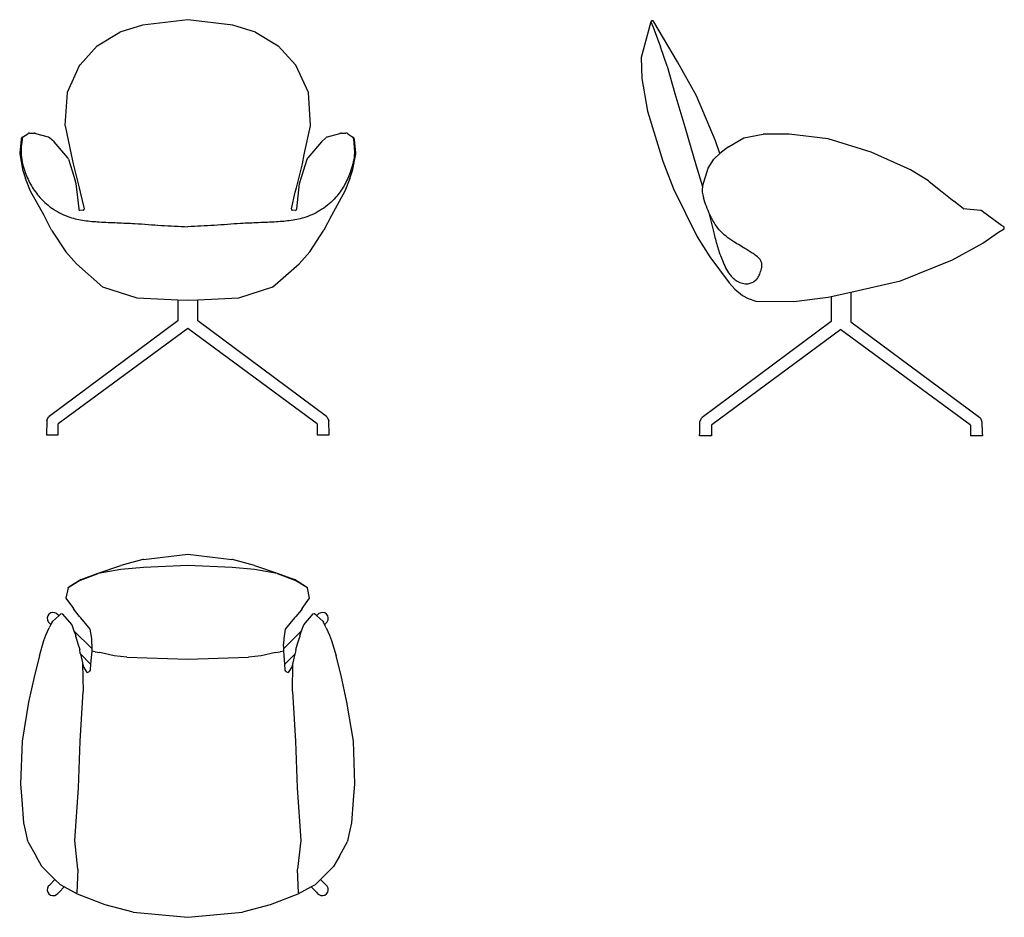
# Model space of a CAD drawing. Units: millimetres. Extents: x -62 to 1906, y -16 to 1778.
import ezdxf

# ---------------------------------------------------------------- set-up
doc = ezdxf.new("R2010")
doc.units = ezdxf.units.MM
doc.layers.add('1', color=7, linetype='Continuous')

msp = doc.modelspace()

# ---------------------------------------------------------------- linework, layer by layer
at = {"color": 7, "linetype": 'Continuous'}
for p, q in [((273.6, 1778.1), (183.1, 1767.4)), ((364, 1767.4), (273.6, 1778.1)), ((1199.2, 1774.1), (1179.5, 1702.5)), ((1200.7, 1775.6), (1199.2, 1774.1)), ((1199.2, 1774.1), (1204, 1763.2)), ((1202.2, 1776.1), (1200.7, 1775.6)), ((1203.6, 1775.5), (1202.2, 1776.1)), ((1205, 1773.9), (1203.6, 1775.5)), ((1252.7, 1694), (1205, 1773.9)), ((92.6, 1726.1), (137.9, 1752.9)), ((183.1, 1767.4), (137.9, 1752.9)), ((409.3, 1752.9), (364, 1767.4)), ((409.3, 1752.9), (454.5, 1726.1)), ((92.6, 1726.1), (58.3, 1688)), ((488.8, 1688), (454.5, 1726.1)), ((1231.8, 1685), (1218.7, 1724.1)), ((1179.5, 1702.5), (1181.2, 1660.3)), ((1290.1, 1626.2), (1252.7, 1694)), ((57.5, 1687), (32.4, 1632.9)), ((57.8, 1687.4), (57.5, 1687)), ((57.8, 1687.4), (58.3, 1688)), ((488.8, 1688), (489.3, 1687.4)), ((489.6, 1687), (489.3, 1687.4)), ((514.7, 1632.9), (489.6, 1687)), ((1231.8, 1685), (1247.4, 1630.9)), ((1181.2, 1660.3), (1192.7, 1595)), ((32.4, 1632.9), (28.2, 1567.6)), ((518.9, 1567.6), (514.7, 1632.9)), ((1328.2, 1535.7), (1290.1, 1626.2)), ((1192.7, 1595), (1222.9, 1495.5)), ((28.2, 1567.6), (28.4, 1565.7)), ((28.4, 1565.7), (40.5, 1508.5)), ((506.6, 1508.5), (518.8, 1565.7)), ((518.8, 1565.7), (518.9, 1567.6)), ((1267.2, 1563.7), (1290, 1486.3)), ((-59.7, 1538.2), (-62.3, 1512.3)), ((-42.5, 1551.3), (-33.7, 1551.4)), ((-31.1, 1551), (-30.6, 1550.7)), ((-30.6, 1550.7), (-5.5, 1543.7)), ((6.4, 1533.8), (-2.7, 1542.1)), ((549.9, 1542.1), (540.7, 1533.8)), ((552.7, 1543.7), (577.7, 1550.7)), ((577.7, 1550.7), (578.2, 1551)), ((580.9, 1551.4), (589.7, 1551.3)), ((609.4, 1512.3), (606.8, 1538.2)), ((1337, 1510.7), (1328.2, 1535.7)), ((1354.5, 1524), (1384.9, 1541.8)), ((1384.9, 1541.8), (1423.4, 1549.4)), ((1475.5, 1549.3), (1423.4, 1549.4)), ((1423.4, 1549.4), (1423.4, 1549.4)), ((1423.4, 1549.4), (1423.4, 1549.4)), ((1553.4, 1540), (1475.5, 1549.3)), ((1639.3, 1513.4), (1553.4, 1540)), ((33.8, 1501.8), (6.4, 1533.8)), ((540.7, 1533.8), (513.4, 1501.8)), ((1348.8, 1520.1), (1337, 1510.7)), ((1354.5, 1524), (1348.8, 1520.1)), ((1349, 1520.3), (1349.4, 1520.5)), ((-62.2, 1510.3), (-56.6, 1479.7)), ((35.1, 1499.3), (45.8, 1465.5)), ((40.5, 1508.5), (44.4, 1489.8)), ((501.3, 1465.5), (512, 1499.3)), ((502.7, 1489.8), (506.6, 1508.5)), ((603.7, 1479.7), (609.3, 1510.3)), ((1314, 1481.3), (1325.4, 1499.2)), ((1718.2, 1477.9), (1639.3, 1513.4)), ((-56.6, 1479.7), (-56.4, 1478.6)), ((-56.4, 1478.6), (-56, 1476.8)), ((-56, 1476.8), (-50.6, 1460.4)), ((44.4, 1489.8), (56.5, 1441.8)), ((490.7, 1441.8), (502.7, 1489.8)), ((597.8, 1460.4), (603.1, 1476.8)), ((603.1, 1476.8), (603.5, 1478.6)), ((603.5, 1478.6), (603.7, 1479.7)), ((1222.9, 1495.5), (1244.5, 1440.1)), ((1290, 1486.3), (1302.3, 1444.7)), ((1302.3, 1444.7), (1314, 1481.3)), ((1753.9, 1456), (1718.2, 1477.9)), ((-40.6, 1435.2), (-50.6, 1460.4)), ((45.8, 1465.5), (50.1, 1450.8)), ((497, 1450.8), (501.3, 1465.5)), ((597.8, 1460.4), (587.8, 1435.2)), ((50.1, 1450.8), (55.8, 1400.1)), ((56.5, 1441.8), (58.6, 1433.3)), ((488.5, 1433.3), (490.7, 1441.8)), ((491.4, 1400.1), (497, 1450.8)), ((1244.5, 1440.1), (1291.6, 1344.2)), ((1755.4, 1455), (1753.9, 1456)), ((1755.4, 1455), (1781.7, 1433.9)), ((-13.4, 1387), (-40.6, 1435.2)), ((58.6, 1433.3), (66.5, 1399.8)), ((480.7, 1399.8), (488.5, 1433.3)), ((587.8, 1435.2), (560.6, 1387)), ((1781.7, 1433.9), (1804.9, 1415.6)), ((55.8, 1400.1), (56, 1398.7)), ((64.6, 1397.4), (58.1, 1397)), ((489.1, 1397), (482.5, 1397.4)), ((491.2, 1398.7), (491.4, 1400.1)), ((1823.1, 1400.7), (1804.9, 1415.6)), ((1858.1, 1397), (1824.2, 1400.3)), ((1.5, 1357.5), (-13.4, 1387)), ((560.6, 1387), (545.7, 1357.5)), ((1315.3, 1392.4), (1325.7, 1349.5)), ((1900.3, 1366.7), (1859.1, 1396.6)), ((1893.8, 1353.7), (1905.1, 1360.2)), ((1904.1, 1364.9), (1900.3, 1366.7)), ((1905.3, 1363.8), (1904.1, 1364.9)), ((1905.1, 1360.2), (1905.6, 1362.2)), ((1905.6, 1362.2), (1905.3, 1363.8)), ((1.5, 1357.5), (29.6, 1314.2)), ((517.5, 1314.2), (545.7, 1357.5)), ((1291.6, 1344.2), (1317.2, 1304.4)), ((1862.8, 1331.6), (1893.8, 1353.7)), ((1802.2, 1298.2), (1862.8, 1331.6)), ((29.6, 1314.2), (40.4, 1302.3)), ((51.1, 1290.5), (40.4, 1302.3)), ((506.8, 1302.3), (496.1, 1290.5)), ((506.8, 1302.3), (517.5, 1314.2)), ((1317.2, 1304.4), (1355.7, 1252.4)), ((51.1, 1290.5), (103.9, 1243.3)), ((443.2, 1243.3), (496.1, 1290.5)), ((1698.3, 1256.2), (1802.2, 1298.2)), ((172.3, 1221.6), (103.9, 1243.3)), ((443.2, 1243.3), (374.9, 1221.6)), ((1355.7, 1252.4), (1367.2, 1239.5)), ((1598.9, 1233.8), (1698.3, 1256.2)), ((253.6, 1217.7), (172.3, 1221.6)), ((374.9, 1221.6), (293.6, 1217.7)), ((1367.2, 1239.5), (1382.7, 1227)), ((1382.7, 1227), (1393.5, 1221.2)), ((1393.5, 1221.2), (1409.3, 1215.6)), ((1485.3, 1214.8), (1553.8, 1223.6)), ((1553.8, 1223.6), (1559.5, 1224.9)), ((1559.5, 1224.9), (1598.9, 1233.8)), ((273.5, 1216.8), (253.6, 1217.7)), ((293.6, 1217.7), (273.6, 1216.8)), ((1409.3, 1215.6), (1485.3, 1214.8)), ((185.1, 699.6), (273.6, 710.2)), ((273.6, 710.2), (362, 699.6)), ((184.1, 699.4), (139.9, 687.5)), ((185.1, 699.6), (184.1, 699.4)), ((363, 699.4), (362, 699.6)), ((407.2, 687.5), (363, 699.4)), ((59.5, 658.1), (94.6, 671.2)), ((60.4, 659.2), (94.7, 671.9)), ((139.9, 679.3), (94.6, 671.2)), ((94.7, 671.9), (139.9, 687.5)), ((185.1, 683.4), (139.9, 679.3)), ((273.6, 687.6), (185.1, 683.4)), ((362.1, 683.4), (273.6, 687.6)), ((407.3, 679.3), (362.1, 683.4)), ((407.2, 687.5), (452.5, 671.9)), ((452.5, 671.2), (407.3, 679.3)), ((452.5, 671.9), (486.7, 659.2)), ((452.5, 671.2), (487.6, 658.1)), ((59.5, 658.1), (34.4, 642.5)), ((60.4, 659.2), (36.1, 644.1)), ((511, 644.1), (486.7, 659.2)), ((512.7, 642.5), (487.6, 658.1)), ((34.4, 642.5), (30.2, 622.4)), ((34.4, 642.5), (34.8, 643.2)), ((34.8, 643.2), (36.1, 644.1)), ((511, 644.1), (512.4, 643.2)), ((512.4, 643.2), (512.7, 642.5)), ((516.9, 622.4), (512.7, 642.5)), ((30.2, 622.4), (45, 601.3)), ((502.2, 601.3), (516.9, 622.4)), ((20.2, 591), (15.8, 587)), ((20.2, 591), (21.5, 591.4)), ((21.5, 591.4), (22.7, 590.8)), ((22.7, 590.8), (41.6, 568.8)), ((46.9, 598.3), (45, 601.3)), ((57.5, 585.8), (46.9, 598.3)), ((500.2, 598.3), (489.7, 585.8)), ((502.2, 601.3), (500.2, 598.3)), ((505.6, 568.8), (524.5, 590.8)), ((524.5, 590.8), (525.6, 591.4)), ((525.6, 591.4), (526.9, 591)), ((531.3, 587), (526.9, 591)), ((2.3, 574.4), (-0.1, 569.5)), ((2.3, 574.4), (3.6, 575.9)), ((15.8, 587), (3.6, 575.9)), ((60.1, 582.5), (57.5, 585.8)), ((78.8, 559.9), (60.1, 582.5)), ((487, 582.5), (468.3, 559.9)), ((489.7, 585.8), (487, 582.5)), ((543.5, 575.9), (531.3, 587)), ((543.5, 575.9), (544.8, 574.4)), ((547.2, 569.5), (544.8, 574.4)), ((-9.9, 547.9), (-3.2, 563)), ((-0.1, 569.5), (-3.2, 563)), ((41.6, 568.8), (46.1, 556.9)), ((46.1, 556.9), (49.2, 548.9)), ((81.6, 541.7), (78.8, 559.9)), ((468.3, 559.9), (465.6, 541.7)), ((498, 548.9), (501, 556.9)), ((501, 556.9), (505.6, 568.8)), ((550.3, 563), (547.2, 569.5)), ((550.3, 563), (557, 547.9)), ((-23, 506.9), (-13.8, 537.8)), ((-13.8, 537.8), (-9.9, 547.9)), ((49.2, 548.9), (49.8, 546.9)), ((49.9, 544.8), (49.8, 546.9)), ((49.9, 544.8), (54, 530.7)), ((82.1, 529.9), (81.6, 541.7)), ((465.6, 541.7), (465.1, 529.9)), ((493.2, 530.7), (497.3, 544.8)), ((497.3, 546.9), (498, 548.9)), ((497.3, 546.9), (497.3, 544.8)), ((557, 547.9), (560.9, 537.8)), ((560.9, 537.8), (570.1, 506.9)), ((54, 530.7), (57.6, 519.4)), ((58.7, 511.7), (57.6, 519.4)), ((58.7, 511.7), (59, 510.7)), ((81.6, 516.5), (79.5, 490.3)), ((81.8, 521.4), (81.6, 516.5)), ((88.7, 514.8), (81.6, 516.5)), ((82.1, 529.9), (81.8, 521.4)), ((88.7, 514.8), (97.9, 513.8)), ((126.5, 506.9), (97.9, 513.8)), ((449.2, 513.8), (420.6, 506.9)), ((449.2, 513.8), (458.4, 514.8)), ((465.5, 516.5), (458.4, 514.8)), ((465.4, 521.4), (465.1, 529.9)), ((465.5, 516.5), (465.4, 521.4)), ((467.7, 490.3), (465.5, 516.5)), ((488.2, 510.7), (488.4, 511.7)), ((489.6, 519.4), (488.4, 511.7)), ((489.6, 519.4), (493.2, 530.7)), ((-23, 506.9), (-32.9, 467.8)), ((59, 510.7), (61.7, 499.2)), ((61.7, 499.2), (64.4, 486.9)), ((152, 504), (126.5, 506.9)), ((152, 504), (273.6, 500.2)), ((273.6, 500.2), (395.1, 504)), ((420.6, 506.9), (395.1, 504)), ((482.8, 486.9), (485.4, 499.2)), ((485.4, 499.2), (488.2, 510.7)), ((580, 467.8), (570.1, 506.9)), ((63.4, 491.5), (64.4, 435.8)), ((72.5, 473.3), (64.4, 486.9)), ((77.2, 476.3), (76, 474.7)), ((78.5, 478.3), (77.2, 476.3)), ((79.5, 490.3), (78.5, 478.3)), ((468.6, 478.3), (467.7, 490.3)), ((469.9, 476.3), (468.6, 478.3)), ((471.1, 474.7), (469.9, 476.3)), ((482.8, 486.9), (474.6, 473.3)), ((482.7, 435.8), (483.8, 491.5)), ((-32.9, 467.8), (-44.4, 414.6)), ((591.5, 414.6), (580, 467.8)), ((58.3, 336.5), (64.4, 435.8)), ((482.7, 435.8), (488.8, 336.5)), ((-44.4, 414.6), (-57.7, 336.4)), ((604.9, 336.4), (591.5, 414.6)), ((-57.7, 336.4), (-60.4, 250.9)), ((54.9, 243.3), (58.3, 336.5)), ((488.8, 336.5), (492.2, 243.3)), ((607.5, 250.9), (604.9, 336.4)), ((-60.4, 250.9), (-57.8, 218.8)), ((47.7, 137.8), (54.9, 243.3)), ((492.2, 243.3), (499.4, 137.8)), ((604.9, 218.8), (607.5, 250.9)), ((-57.8, 218.8), (-54.4, 173.1)), ((601.5, 173.1), (604.9, 218.8)), ((-54.4, 173.1), (-51.1, 158.7)), ((-51.1, 158.7), (-46.6, 137.4)), ((593.7, 137.4), (598.2, 158.7)), ((598.2, 158.7), (601.5, 173.1)), ((53.9, 80.7), (47.7, 137.8)), ((499.4, 137.8), (493.2, 80.7)), ((-46, 136), (-46.6, 137.4)), ((-46, 136), (-29.6, 106.9)), ((576.8, 106.9), (593.1, 136)), ((593.7, 137.4), (593.1, 136)), ((-18, 85.8), (-29.6, 106.9)), ((576.8, 106.9), (565.1, 85.8)), ((-17.4, 85), (-18, 85.8)), ((8.2, 60), (-17.4, 85)), ((53.9, 80.7), (52.1, 33.1)), ((495, 33.1), (493.2, 80.7)), ((564.5, 85), (538.9, 60)), ((565.1, 85.8), (564.5, 85)), ((19, 49.6), (8.2, 60)), ((538.9, 60), (528.2, 49.6)), ((26.9, 45.2), (19, 49.6)), ((53.2, 30.4), (26.9, 45.2)), ((520.3, 45.2), (493.9, 30.4)), ((528.2, 49.6), (520.3, 45.2)), ((108.8, 9), (53.2, 30.4)), ((493.9, 30.4), (438.3, 9)), ((164.4, -5.4), (108.8, 9)), ((438.3, 9), (382.7, -5.4)), ((164.4, -5.4), (273.6, -15.6)), ((273.6, -15.6), (382.7, -5.4))]:
    msp.add_line(p, q, dxfattribs=at)
at = {"color": 5, "linetype": 'Continuous'}
for p, q in [((1559.5, 1224.9), (1559.5, 1174.7)), ((1598.9, 1233.8), (1598.9, 1174)), ((253.6, 1217.7), (253.5, 1176.5)), ((293.6, 1176.5), (293.6, 1217.7)), ((253.5, 1176.5), (-3.7, 985.1)), ((550.8, 985.1), (293.6, 1176.5)), ((1559.5, 1174.7), (1301.9, 982.9)), ((1598.9, 1174), (1856.6, 982.9)), ((273.6, 1160.9), (34.8, 985.4)), ((512.4, 985.4), (273.6, 1160.9)), ((1578.7, 1159.2), (1320.8, 968.8)), ((1578.7, 1159.2), (1837.6, 968.9)), ((-5.3, 983.6), (-3.7, 985.1)), ((34.8, 985.4), (14.8, 970.6)), ((532.4, 970.6), (512.4, 985.4)), ((550.8, 985.1), (552.4, 983.6)), ((-8.3, 976.5), (-9, 948.6)), ((-8.3, 976.5), (-5.3, 983.6)), ((552.4, 983.6), (555.4, 976.5)), ((556.1, 948.6), (555.4, 976.5)), ((1296.9, 952.6), (1297.4, 974.5)), ((1297.4, 974.5), (1300.4, 981.6)), ((1300.4, 981.6), (1301.9, 982.9)), ((1320.5, 968), (1320.4, 952.6)), ((1320.8, 968.8), (1320.5, 968)), ((1837.6, 968.9), (1838, 968)), ((1838, 968), (1838.1, 952.6)), ((1856.6, 982.9), (1858.1, 981.5)), ((1858.1, 981.5), (1861, 974.5)), ((1861, 974.5), (1861.6, 952.6)), ((1296.3, 946.6), (1296.9, 952.6)), ((1320.3, 946.6), (1296.3, 946.6)), ((1320.4, 952.6), (1320.3, 946.6)), ((1838.1, 952.6), (1838.2, 946.6)), ((1862.1, 946.6), (1838.2, 946.6)), ((1861.6, 952.6), (1862.1, 946.6)), ((-0.3, 592.5), (-3.8, 590.1)), ((3.7, 593.5), (-0.3, 592.5)), ((7.8, 593.1), (3.7, 593.5)), ((11.6, 591.3), (7.8, 593.1)), ((14.1, 588.8), (11.6, 591.3)), ((535.5, 591.3), (533.1, 588.8)), ((539.3, 593.1), (535.5, 591.3)), ((543.4, 593.5), (539.3, 593.1)), ((547.5, 592.5), (543.4, 593.5)), ((550.9, 590.1), (547.5, 592.5)), ((-6.2, 586.7), (-7.3, 582.7)), ((-7.3, 582.7), (-7, 578.5)), ((-7, 578.5), (-5.3, 574.7)), ((-3.8, 590.1), (-6.2, 586.7)), ((-5.3, 574.7), (-4.8, 574.2)), ((-4.6, 574), (-4.8, 574.2)), ((-4.6, 574), (-3.4, 572.8)), ((-3.4, 572.8), (-2.3, 571.8)), ((-2.2, 571.7), (-2.3, 571.8)), ((-2.2, 571.7), (-0.3, 569.7)), ((14.4, 588.5), (14.1, 588.8)), ((14.4, 588.5), (15.8, 587)), ((531.3, 587), (532.8, 588.5)), ((533.1, 588.8), (532.8, 588.5)), ((547.5, 569.7), (549.4, 571.7)), ((549.5, 571.8), (549.4, 571.7)), ((549.5, 571.8), (550.5, 572.8)), ((550.5, 572.8), (551.7, 574)), ((553.3, 586.7), (550.9, 590.1)), ((551.9, 574.2), (551.7, 574)), ((551.9, 574.2), (552.4, 574.7)), ((552.4, 574.7), (554.1, 578.5)), ((554.5, 582.7), (553.3, 586.7)), ((554.1, 578.5), (554.5, 582.7)), ((-0.1, 569.5), (-0.3, 569.7)), ((46.1, 556.9), (81.8, 521.4)), ((465.4, 521.4), (501, 556.9)), ((547.5, 569.7), (547.2, 569.5)), ((79.5, 490.3), (59, 510.7)), ((488.2, 510.7), (467.7, 490.3)), ((8.2, 60), (-2.3, 49.5)), ((549.4, 49.5), (538.9, 60)), ((-6.9, 42.9), (-7.3, 38.8)), ((-5.1, 46.7), (-6.9, 42.9)), ((-4.5, 47.3), (-5.1, 46.7)), ((-4.5, 47.3), (-2.3, 49.5)), ((-2.3, 49.5), (-2.3, 49.5)), ((26.9, 45.2), (16.5, 34.8)), ((530.6, 34.8), (520.3, 45.2)), ((549.4, 49.5), (549.4, 49.5)), ((549.4, 49.5), (551.6, 47.3)), ((552.2, 46.7), (551.6, 47.3)), ((554, 42.9), (552.2, 46.7)), ((554.4, 38.8), (554, 42.9)), ((-7.3, 38.8), (-6.3, 34.8)), ((-6.3, 34.8), (-3.9, 31.3)), ((-3.9, 31.3), (-0.5, 28.9)), ((-0.5, 28.9), (3.5, 27.8)), ((3.5, 27.8), (7.7, 28.1)), ((7.7, 28.1), (11.5, 29.8)), ((11.8, 30.2), (11.5, 29.8)), ((12.2, 30.5), (11.8, 30.2)), ((12.2, 30.5), (13.9, 32.2)), ((13.9, 32.2), (14.4, 32.8)), ((14.6, 32.9), (14.4, 32.8)), ((14.6, 32.9), (16.5, 34.8)), ((530.6, 34.8), (532.5, 32.9)), ((532.7, 32.8), (532.5, 32.9)), ((532.7, 32.8), (533.2, 32.2)), ((533.2, 32.2), (535, 30.5)), ((535.3, 30.2), (535, 30.5)), ((535.7, 29.8), (535.3, 30.2)), ((535.7, 29.8), (539.5, 28.1)), ((539.5, 28.1), (543.6, 27.8)), ((543.6, 27.8), (547.6, 28.9)), ((547.6, 28.9), (551, 31.3)), ((551, 31.3), (553.4, 34.8)), ((553.4, 34.8), (554.4, 38.8))]:
    msp.add_line(p, q, dxfattribs=at)
at = {"layer": '1', "color": 7, "linetype": 'Continuous'}
for p, q in [((1204, 1763.2), (1218.7, 1724.1)), ((1247.4, 1630.9), (1267.2, 1563.7)), ((-59.7, 1538.4), (-59.7, 1538.2)), ((-56.5, 1543.6), (-46.2, 1550.2)), ((593.4, 1550.2), (603.6, 1543.6)), ((606.8, 1538.2), (606.8, 1538.4)), ((1337, 1510.7), (1325.4, 1499.2)), ((72.5, 473.3), (76, 474.7)), ((471.1, 474.7), (474.6, 473.3))]:
    msp.add_line(p, q, dxfattribs=at)
at = {"layer": '1', "color": 5, "linetype": 'Continuous'}
for p, q in [((14.8, 948.6), (14.8, 970.6)), ((532.4, 970.6), (532.4, 948.6)), ((-8.9, 948.6), (14.8, 948.6)), ((532.4, 948.6), (556.1, 948.6))]:
    msp.add_line(p, q, dxfattribs=at)
at = {"layer": '1', "color": 7, "linetype": 'Continuous'}
for centre, radius, start, end in [((-52.7, 1537.7), 7, 122.7007, 174.3447), ((-42.4, 1544.3), 7, 90.6039, 122.7007), ((-33.7, 1544.4), 7, 68.5706, 90.6039), ((-7.4, 1536.9), 7, 47.9046, 74.2536), ((554.6, 1536.9), 7, 105.7464, 132.0954), ((580.8, 1544.4), 7, 89.3961, 111.4294), ((589.6, 1544.3), 7, 57.2993, 89.3961), ((599.9, 1537.7), 7, 5.6553, 57.2993), ((-55.3, 1511.6), 7, 174.3447, 190.4528), ((28.4, 1497.2), 7, 17.581, 40.4227), ((518.7, 1497.2), 7, 139.5773, 162.419), ((602.5, 1511.6), 7, 349.5472, 5.6553), ((1348.4, 1437.9), 46.6, 171.6353, 199.5607), ((58, 1399), 2, 188.4591, 272.8762), ((64.5, 1399.3), 2, 272.8762, 13.2129), ((482.6, 1399.3), 2, 166.7871, 267.1238), ((489.2, 1399), 2, 267.1238, 351.5409), ((1824.4, 1402.2), 2, 230.8095, 264.4942), ((1857.9, 1395), 2, 54.0214, 84.4942)]:
    msp.add_arc(centre, radius, start, end, dxfattribs=at)
for points, knots in [([(-57.1, 1542), (-58.6, 1530.4), (-61.6, 1507), (-52.5, 1474.5), (-39.8, 1446), (-21.4, 1420), (4.6, 1397.9), (35.5, 1382.9), (66.8, 1376.2), (98.5, 1373.7), (132.2, 1372.3), (173.6, 1370.7), (220.7, 1366.7), (255.9, 1365.1), (273.6, 1364.3)], [0, 0, 0, 0, 34.914864, 70.010247, 99.32591, 128.540738, 164.577666, 200.573269, 230.271713, 260.103003, 295.865597, 331.536493, 384.504389, 437.438514, 437.438514, 437.438514, 437.438514]), ([(604.2, 1542), (605.7, 1530.4), (608.7, 1507), (599.6, 1474.5), (586.9, 1446), (568.5, 1420), (542.5, 1397.9), (511.7, 1382.9), (480.3, 1376.2), (448.7, 1373.7), (414.9, 1372.3), (373.5, 1370.7), (326.5, 1366.7), (291.2, 1365.1), (273.6, 1364.3)], [0, 0, 0, 0, 34.914864, 70.010247, 99.32591, 128.540738, 164.577666, 200.573269, 230.271713, 260.103003, 295.865597, 331.536493, 384.504389, 437.438514, 437.438514, 437.438514, 437.438514]), ([(1325.7, 1349.5), (1327.9, 1340.6), (1332.4, 1322.7), (1340.4, 1300.5), (1348.2, 1282.4), (1355.3, 1270.5), (1363.3, 1261.5), (1371.8, 1255.1), (1382, 1250.7), (1392.7, 1249.8), (1401.8, 1252.4), (1409, 1257), (1414.2, 1263.8), (1418.1, 1272.8), (1421.3, 1282.7), (1421.2, 1294.3), (1414.2, 1303), (1406.1, 1309), (1397.9, 1314.4), (1388.5, 1320.2), (1377.4, 1326.6), (1363.7, 1335), (1349.4, 1345), (1331.4, 1361.7), (1315.7, 1388.2), (1308.2, 1410.9), (1304.5, 1422.3)], [0, 0, 0, 0, 27.550114, 55.107281, 70.886889, 86.564358, 96.59583, 106.675716, 118.165544, 129.559168, 137.953718, 146.219131, 154.652685, 163.467233, 175.266685, 186.110652, 196.265417, 207.194485, 216.595465, 225.740923, 240.269288, 254.957392, 273.850453, 292.566692, 328.439269, 364.364555, 364.364555, 364.364555, 364.364555])]:
    msp.add_open_spline(points, degree=3, knots=knots, dxfattribs=at)

doc.saveas('drawing.dxf')
